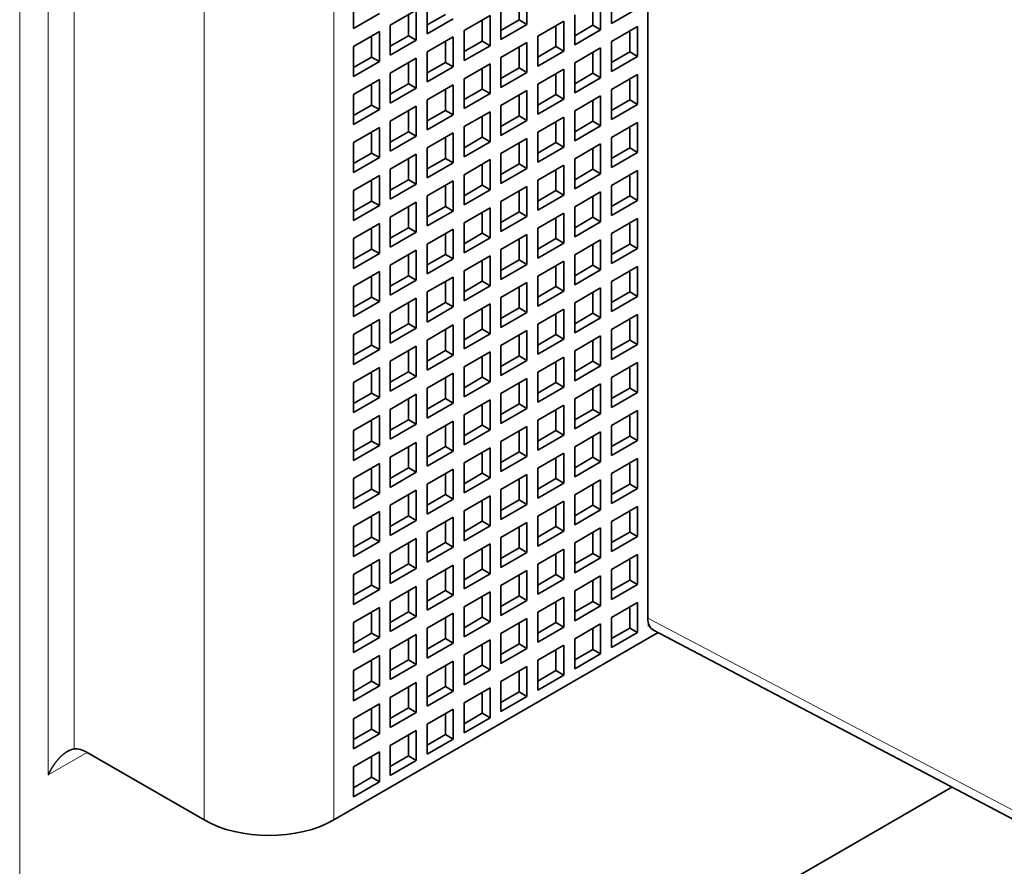
# Model space of a CAD drawing. Extents: x -1000000 to 1000000, y -1000000 to 1000000.
# Drawn here: x 369 to 374, y 213 to 218 of the extents above; entities that cross this region are included whole.
import ezdxf

# ---------------------------------------------------------------- set-up
doc = ezdxf.new("R2010")
doc.units = 0
doc.layers.get('0').update_dxf_attribs({"lineweight": 13})

# ---------------------------------------------------------------- blocks, each defined once
blk = doc.blocks.new('BLOCK105')
at = {"color": 7, "lineweight": 13}
for p, q in [((-114.326, -103.476), (-114.326, -19.704)), ((-113.548, -88.494), (-113.548, -50.118)), ((-112.841, -87.787), (-112.841, -50.825)), ((-109.306, -52.976), (-109.306, -89.718)), ((-105.77, -52.976), (-105.77, -89.718)), ((-97.226, -84.228), (-74.241, -96.313))]:
    blk.add_line(p, q, dxfattribs=at)
at = {"color": 7, "lineweight": 35}
for p, q in [((-97.226, -84.228), (-97.226, -48.043)), ((-97.073, -84.553), (-74.083, -96.64)), ((-114.326, -103.476), (-88.948, -88.825))]:
    blk.add_line(p, q, dxfattribs=at)
at = {"color": 7, "lineweight": 35, "ltscale": 0.020412}
for p, q in [((-100.516, -68.069), (-100.516, -67.253)), ((-98.211, -67.228), (-98.211, -68.045)), ((-105.24, -67.367), (-105.24, -68.183)), ((-103.231, -67.514), (-103.231, -68.33)), ((-98.508, -68.216), (-98.508, -67.4)), ((-105.24, -68.183), (-104.533, -67.775)), ((-103.528, -67.685), (-104.236, -68.094)), ((-103.528, -68.502), (-103.528, -67.685)), ((-101.223, -67.661), (-101.223, -68.477)), ((-99.215, -67.808), (-99.215, -68.624)), ((-98.211, -68.045), (-97.504, -67.636)), ((-103.231, -68.33), (-102.524, -67.922)), ((-101.52, -67.832), (-102.227, -68.24)), ((-101.52, -68.649), (-101.52, -67.832)), ((-101.223, -68.477), (-100.516, -68.069)), ((-99.512, -67.979), (-100.219, -68.387)), ((-99.512, -68.796), (-99.512, -67.979)), ((-104.533, -68.265), (-105.24, -68.673)), ((-104.533, -69.081), (-104.533, -68.265)), ((-104.236, -68.094), (-104.236, -68.91)), ((-102.227, -68.24), (-102.227, -69.057)), ((-99.215, -68.624), (-98.508, -68.216)), ((-97.504, -68.126), (-98.211, -68.534)), ((-97.504, -68.943), (-97.504, -68.126)), ((-104.236, -68.91), (-103.528, -68.502)), ((-102.524, -68.412), (-103.231, -68.82)), ((-102.524, -69.228), (-102.524, -68.412)), ((-100.516, -68.559), (-101.223, -68.967)), ((-100.516, -69.375), (-100.516, -68.559)), ((-100.219, -68.387), (-100.219, -69.204)), ((-98.211, -68.534), (-98.211, -69.351)), ((-105.24, -68.673), (-105.24, -69.49)), ((-103.231, -68.82), (-103.231, -69.637)), ((-102.227, -69.057), (-101.52, -68.649)), ((-100.219, -69.204), (-99.512, -68.796)), ((-98.508, -68.706), (-99.215, -69.114)), ((-98.508, -69.522), (-98.508, -68.706)), ((-105.24, -69.49), (-104.533, -69.081)), ((-103.528, -68.992), (-104.236, -69.4)), ((-103.528, -69.808), (-103.528, -68.992)), ((-101.52, -69.139), (-102.227, -69.547)), ((-101.52, -69.955), (-101.52, -69.139)), ((-101.223, -68.967), (-101.223, -69.784)), ((-99.215, -69.114), (-99.215, -69.931)), ((-98.211, -69.351), (-97.504, -68.943)), ((-104.236, -69.4), (-104.236, -70.216)), ((-103.231, -69.637), (-102.524, -69.228)), ((-101.223, -69.784), (-100.516, -69.375)), ((-99.512, -69.286), (-100.219, -69.694)), ((-99.512, -70.102), (-99.512, -69.286)), ((-104.533, -69.571), (-105.24, -69.98)), ((-104.533, -70.388), (-104.533, -69.571)), ((-102.227, -69.547), (-102.227, -70.363)), ((-100.219, -69.694), (-100.219, -70.51)), ((-99.215, -69.931), (-98.508, -69.522)), ((-97.504, -69.433), (-98.211, -69.841)), ((-97.504, -70.249), (-97.504, -69.433)), ((-104.236, -70.216), (-103.528, -69.808)), ((-102.524, -69.718), (-103.231, -70.127)), ((-102.524, -70.535), (-102.524, -69.718)), ((-102.227, -70.363), (-101.52, -69.955)), ((-100.516, -69.865), (-101.223, -70.274)), ((-100.516, -70.682), (-100.516, -69.865)), ((-98.211, -69.841), (-98.211, -70.657)), ((-105.24, -69.98), (-105.24, -70.796)), ((-103.231, -70.127), (-103.231, -70.943)), ((-100.219, -70.51), (-99.512, -70.102)), ((-98.508, -70.012), (-99.215, -70.421)), ((-98.508, -70.829), (-98.508, -70.012)), ((-105.24, -70.796), (-104.533, -70.388)), ((-103.528, -70.298), (-104.236, -70.706)), ((-103.528, -71.115), (-103.528, -70.298)), ((-101.52, -70.445), (-102.227, -70.853)), ((-101.52, -71.262), (-101.52, -70.445)), ((-101.223, -70.274), (-101.223, -71.09)), ((-99.215, -70.421), (-99.215, -71.237)), ((-98.211, -70.657), (-97.504, -70.249)), ((-104.236, -70.706), (-104.236, -71.523)), ((-103.231, -70.943), (-102.524, -70.535)), ((-101.223, -71.09), (-100.516, -70.682)), ((-99.512, -70.592), (-100.219, -71)), ((-99.512, -71.409), (-99.512, -70.592)), ((-97.504, -70.739), (-98.211, -71.147)), ((-97.504, -71.555), (-97.504, -70.739)), ((-104.533, -70.878), (-105.24, -71.286)), ((-104.533, -71.694), (-104.533, -70.878)), ((-102.524, -71.025), (-103.231, -71.433)), ((-102.524, -71.841), (-102.524, -71.025)), ((-102.227, -70.853), (-102.227, -71.67)), ((-100.219, -71), (-100.219, -71.817)), ((-99.215, -71.237), (-98.508, -70.829)), ((-105.24, -71.286), (-105.24, -72.103)), ((-104.236, -71.523), (-103.528, -71.115)), ((-102.227, -71.67), (-101.52, -71.262)), ((-100.516, -71.172), (-101.223, -71.58)), ((-100.516, -71.988), (-100.516, -71.172)), ((-98.211, -71.147), (-98.211, -71.964)), ((-103.231, -71.433), (-103.231, -72.249)), ((-100.219, -71.817), (-99.512, -71.409)), ((-98.508, -71.319), (-99.215, -71.727)), ((-98.508, -72.135), (-98.508, -71.319)), ((-98.211, -71.964), (-97.504, -71.555)), ((-105.24, -72.103), (-104.533, -71.694)), ((-103.528, -71.604), (-104.236, -72.013)), ((-103.528, -72.421), (-103.528, -71.604)), ((-103.231, -72.249), (-102.524, -71.841)), ((-101.52, -71.751), (-102.227, -72.16)), ((-101.52, -72.568), (-101.52, -71.751)), ((-101.223, -71.58), (-101.223, -72.396)), ((-99.215, -71.727), (-99.215, -72.543)), ((-104.236, -72.013), (-104.236, -72.829)), ((-101.223, -72.396), (-100.516, -71.988)), ((-99.512, -71.898), (-100.219, -72.307)), ((-99.512, -72.715), (-99.512, -71.898)), ((-97.504, -72.045), (-98.211, -72.454)), ((-97.504, -72.862), (-97.504, -72.045)), ((-104.533, -72.184), (-105.24, -72.592)), ((-104.533, -73.001), (-104.533, -72.184)), ((-102.524, -72.331), (-103.231, -72.739)), ((-102.524, -73.148), (-102.524, -72.331)), ((-102.227, -72.16), (-102.227, -72.976)), ((-100.219, -72.307), (-100.219, -73.123)), ((-99.215, -72.543), (-98.508, -72.135)), ((-105.24, -72.592), (-105.24, -73.409)), ((-104.236, -72.829), (-103.528, -72.421)), ((-102.227, -72.976), (-101.52, -72.568)), ((-100.516, -72.478), (-101.223, -72.886)), ((-100.516, -73.295), (-100.516, -72.478)), ((-98.508, -72.625), (-99.215, -73.033)), ((-98.508, -73.442), (-98.508, -72.625)), ((-98.211, -72.454), (-98.211, -73.27)), ((-103.528, -72.911), (-104.236, -73.319)), ((-103.528, -73.727), (-103.528, -72.911)), ((-103.231, -72.739), (-103.231, -73.556)), ((-101.223, -72.886), (-101.223, -73.703)), ((-100.219, -73.123), (-99.512, -72.715)), ((-98.211, -73.27), (-97.504, -72.862)), ((-105.24, -73.409), (-104.533, -73.001)), ((-103.231, -73.556), (-102.524, -73.148)), ((-101.52, -73.058), (-102.227, -73.466)), ((-101.52, -73.874), (-101.52, -73.058)), ((-99.215, -73.033), (-99.215, -73.85)), ((-104.236, -73.319), (-104.236, -74.136)), ((-101.223, -73.703), (-100.516, -73.295)), ((-99.512, -73.205), (-100.219, -73.613)), ((-99.512, -74.021), (-99.512, -73.205)), ((-99.215, -73.85), (-98.508, -73.442)), ((-97.504, -73.352), (-98.211, -73.76)), ((-97.504, -74.168), (-97.504, -73.352)), ((-104.533, -73.491), (-105.24, -73.899)), ((-104.533, -74.307), (-104.533, -73.491)), ((-102.524, -73.638), (-103.231, -74.046)), ((-102.524, -74.454), (-102.524, -73.638)), ((-102.227, -73.466), (-102.227, -74.283)), ((-100.219, -73.613), (-100.219, -74.43)), ((-105.24, -73.899), (-105.24, -74.715)), ((-104.236, -74.136), (-103.528, -73.727)), ((-102.227, -74.283), (-101.52, -73.874)), ((-100.516, -73.785), (-101.223, -74.193)), ((-100.516, -74.601), (-100.516, -73.785)), ((-98.508, -73.931), (-99.215, -74.34)), ((-98.508, -74.748), (-98.508, -73.931)), ((-98.211, -73.76), (-98.211, -74.577)), ((-103.528, -74.217), (-104.236, -74.625)), ((-103.528, -75.034), (-103.528, -74.217)), ((-103.231, -74.046), (-103.231, -74.862)), ((-101.223, -74.193), (-101.223, -75.009)), ((-100.219, -74.43), (-99.512, -74.021)), ((-98.211, -74.577), (-97.504, -74.168)), ((-105.24, -74.715), (-104.533, -74.307)), ((-103.231, -74.862), (-102.524, -74.454)), ((-101.52, -74.364), (-102.227, -74.772)), ((-101.52, -75.181), (-101.52, -74.364)), ((-99.512, -74.511), (-100.219, -74.919)), ((-99.512, -75.328), (-99.512, -74.511)), ((-99.215, -74.34), (-99.215, -75.156)), ((-104.236, -74.625), (-104.236, -75.442)), ((-102.227, -74.772), (-102.227, -75.589)), ((-101.223, -75.009), (-100.516, -74.601)), ((-99.215, -75.156), (-98.508, -74.748)), ((-97.504, -74.658), (-98.211, -75.066)), ((-97.504, -75.475), (-97.504, -74.658)), ((-104.533, -74.797), (-105.24, -75.205)), ((-104.533, -75.613), (-104.533, -74.797)), ((-104.236, -75.442), (-103.528, -75.034)), ((-102.524, -74.944), (-103.231, -75.352)), ((-102.524, -75.76), (-102.524, -74.944)), ((-100.219, -74.919), (-100.219, -75.736)), ((-105.24, -75.205), (-105.24, -76.022)), ((-102.227, -75.589), (-101.52, -75.181)), ((-100.516, -75.091), (-101.223, -75.499)), ((-100.516, -75.907), (-100.516, -75.091)), ((-100.219, -75.736), (-99.512, -75.328)), ((-98.508, -75.238), (-99.215, -75.646)), ((-98.508, -76.054), (-98.508, -75.238)), ((-98.211, -75.066), (-98.211, -75.883)), ((-103.528, -75.524), (-104.236, -75.932)), ((-103.528, -76.34), (-103.528, -75.524)), ((-103.231, -75.352), (-103.231, -76.169)), ((-101.223, -75.499), (-101.223, -76.316)), ((-98.211, -75.883), (-97.504, -75.475)), ((-105.24, -76.022), (-104.533, -75.613)), ((-103.231, -76.169), (-102.524, -75.76)), ((-101.52, -75.671), (-102.227, -76.079)), ((-101.52, -76.487), (-101.52, -75.671)), ((-99.512, -75.818), (-100.219, -76.226)), ((-99.512, -76.634), (-99.512, -75.818)), ((-99.215, -75.646), (-99.215, -76.463)), ((-104.533, -76.103), (-105.24, -76.512)), ((-104.533, -76.92), (-104.533, -76.103)), ((-104.236, -75.932), (-104.236, -76.748)), ((-102.227, -76.079), (-102.227, -76.895)), ((-101.223, -76.316), (-100.516, -75.907)), ((-99.215, -76.463), (-98.508, -76.054)), ((-97.504, -75.965), (-98.211, -76.373)), ((-97.504, -76.781), (-97.504, -75.965)), ((-104.236, -76.748), (-103.528, -76.34)), ((-102.524, -76.25), (-103.231, -76.659)), ((-102.524, -77.067), (-102.524, -76.25)), ((-100.516, -76.397), (-101.223, -76.806)), ((-100.516, -77.214), (-100.516, -76.397)), ((-100.219, -76.226), (-100.219, -77.042)), ((-98.211, -76.373), (-98.211, -77.189)), ((-105.24, -76.512), (-105.24, -77.328)), ((-103.231, -76.659), (-103.231, -77.475)), ((-102.227, -76.895), (-101.52, -76.487)), ((-100.219, -77.042), (-99.512, -76.634)), ((-98.508, -76.544), (-99.215, -76.953)), ((-98.508, -77.361), (-98.508, -76.544)), ((-105.24, -77.328), (-104.533, -76.92)), ((-103.528, -76.83), (-104.236, -77.238)), ((-103.528, -77.647), (-103.528, -76.83)), ((-101.223, -76.806), (-101.223, -77.622)), ((-98.211, -77.189), (-97.504, -76.781)), ((-103.231, -77.475), (-102.524, -77.067)), ((-101.52, -76.977), (-102.227, -77.385)), ((-101.52, -77.794), (-101.52, -76.977)), ((-99.512, -77.124), (-100.219, -77.532)), ((-99.512, -77.94), (-99.512, -77.124)), ((-99.215, -76.953), (-99.215, -77.769)), ((-104.533, -77.41), (-105.24, -77.818)), ((-104.533, -78.226), (-104.533, -77.41)), ((-104.236, -77.238), (-104.236, -78.055)), ((-102.227, -77.385), (-102.227, -78.202)), ((-101.223, -77.622), (-100.516, -77.214)), ((-99.215, -77.769), (-98.508, -77.361)), ((-97.504, -77.271), (-98.211, -77.679)), ((-97.504, -78.087), (-97.504, -77.271)), ((-104.236, -78.055), (-103.528, -77.647)), ((-102.524, -77.557), (-103.231, -77.965)), ((-102.524, -78.373), (-102.524, -77.557)), ((-100.516, -77.704), (-101.223, -78.112)), ((-100.516, -78.52), (-100.516, -77.704)), ((-100.219, -77.532), (-100.219, -78.349)), ((-98.211, -77.679), (-98.211, -78.496)), ((-105.24, -77.818), (-105.24, -78.634)), ((-103.231, -77.965), (-103.231, -78.781)), ((-102.227, -78.202), (-101.52, -77.794)), ((-100.219, -78.349), (-99.512, -77.94)), ((-98.508, -77.851), (-99.215, -78.259)), ((-98.508, -78.667), (-98.508, -77.851)), ((-105.24, -78.634), (-104.533, -78.226)), ((-103.528, -78.136), (-104.236, -78.545)), ((-103.528, -78.953), (-103.528, -78.136)), ((-101.223, -78.112), (-101.223, -78.928)), ((-99.215, -78.259), (-99.215, -79.075)), ((-98.211, -78.496), (-97.504, -78.087)), ((-104.236, -78.545), (-104.236, -79.361)), ((-103.231, -78.781), (-102.524, -78.373)), ((-101.52, -78.283), (-102.227, -78.692)), ((-101.52, -79.1), (-101.52, -78.283)), ((-101.223, -78.928), (-100.516, -78.52)), ((-99.512, -78.43), (-100.219, -78.839)), ((-99.512, -79.247), (-99.512, -78.43)), ((-104.533, -78.716), (-105.24, -79.124)), ((-104.533, -79.533), (-104.533, -78.716)), ((-102.227, -78.692), (-102.227, -79.508)), ((-99.215, -79.075), (-98.508, -78.667)), ((-97.504, -78.577), (-98.211, -78.986)), ((-97.504, -79.394), (-97.504, -78.577)), ((-104.236, -79.361), (-103.528, -78.953)), ((-102.524, -78.863), (-103.231, -79.271)), ((-102.524, -79.68), (-102.524, -78.863)), ((-100.516, -79.01), (-101.223, -79.418)), ((-100.516, -79.827), (-100.516, -79.01)), ((-100.219, -78.839), (-100.219, -79.655)), ((-98.211, -78.986), (-98.211, -79.802)), ((-105.24, -79.124), (-105.24, -79.941)), ((-103.231, -79.271), (-103.231, -80.088)), ((-102.227, -79.508), (-101.52, -79.1)), ((-100.219, -79.655), (-99.512, -79.247)), ((-98.508, -79.157), (-99.215, -79.565)), ((-98.508, -79.974), (-98.508, -79.157)), ((-105.24, -79.941), (-104.533, -79.533)), ((-103.528, -79.443), (-104.236, -79.851)), ((-103.528, -80.259), (-103.528, -79.443)), ((-101.52, -79.59), (-102.227, -79.998)), ((-101.52, -80.406), (-101.52, -79.59)), ((-101.223, -79.418), (-101.223, -80.235)), ((-99.215, -79.565), (-99.215, -80.382)), ((-98.211, -79.802), (-97.504, -79.394)), ((-104.236, -79.851), (-104.236, -80.668)), ((-103.231, -80.088), (-102.524, -79.68)), ((-101.223, -80.235), (-100.516, -79.827)), ((-99.512, -79.737), (-100.219, -80.145)), ((-99.512, -80.553), (-99.512, -79.737)), ((-97.504, -79.884), (-98.211, -80.292)), ((-97.504, -80.7), (-97.504, -79.884)), ((-104.533, -80.023), (-105.24, -80.431)), ((-104.533, -80.839), (-104.533, -80.023)), ((-102.227, -79.998), (-102.227, -80.815)), ((-100.219, -80.145), (-100.219, -80.962)), ((-99.215, -80.382), (-98.508, -79.974)), ((-104.236, -80.668), (-103.528, -80.259)), ((-102.524, -80.17), (-103.231, -80.578)), ((-102.524, -80.986), (-102.524, -80.17)), ((-102.227, -80.815), (-101.52, -80.406)), ((-100.516, -80.316), (-101.223, -80.725)), ((-100.516, -81.133), (-100.516, -80.316)), ((-98.211, -80.292), (-98.211, -81.108)), ((-105.24, -80.431), (-105.24, -81.247)), ((-103.231, -80.578), (-103.231, -81.394)), ((-100.219, -80.962), (-99.512, -80.553)), ((-98.508, -80.463), (-99.215, -80.872)), ((-98.508, -81.28), (-98.508, -80.463)), ((-105.24, -81.247), (-104.533, -80.839)), ((-103.528, -80.749), (-104.236, -81.157)), ((-103.528, -81.566), (-103.528, -80.749)), ((-101.52, -80.896), (-102.227, -81.304)), ((-101.52, -81.713), (-101.52, -80.896)), ((-101.223, -80.725), (-101.223, -81.541)), ((-99.215, -80.872), (-99.215, -81.688)), ((-98.211, -81.108), (-97.504, -80.7)), ((-104.236, -81.157), (-104.236, -81.974)), ((-103.231, -81.394), (-102.524, -80.986)), ((-101.223, -81.541), (-100.516, -81.133)), ((-99.512, -81.043), (-100.219, -81.451)), ((-99.512, -81.86), (-99.512, -81.043)), ((-97.504, -81.19), (-98.211, -81.598)), ((-97.504, -82.007), (-97.504, -81.19)), ((-104.533, -81.329), (-105.24, -81.737)), ((-104.533, -82.145), (-104.533, -81.329)), ((-102.524, -81.476), (-103.231, -81.884)), ((-102.524, -82.292), (-102.524, -81.476)), ((-102.227, -81.304), (-102.227, -82.121)), ((-100.219, -81.451), (-100.219, -82.268)), ((-99.215, -81.688), (-98.508, -81.28)), ((-105.24, -81.737), (-105.24, -82.554)), ((-104.236, -81.974), (-103.528, -81.566)), ((-102.227, -82.121), (-101.52, -81.713)), ((-100.516, -81.623), (-101.223, -82.031)), ((-100.516, -82.439), (-100.516, -81.623)), ((-98.211, -81.598), (-98.211, -82.415)), ((-103.231, -81.884), (-103.231, -82.701)), ((-101.223, -82.031), (-101.223, -82.848)), ((-100.219, -82.268), (-99.512, -81.86)), ((-98.508, -81.77), (-99.215, -82.178)), ((-98.508, -82.586), (-98.508, -81.77)), ((-98.211, -82.415), (-97.504, -82.007)), ((-105.24, -82.554), (-104.533, -82.145)), ((-103.528, -82.056), (-104.236, -82.464)), ((-103.528, -82.872), (-103.528, -82.056)), ((-103.231, -82.701), (-102.524, -82.292)), ((-101.52, -82.203), (-102.227, -82.611)), ((-101.52, -83.019), (-101.52, -82.203)), ((-99.215, -82.178), (-99.215, -82.995)), ((-104.236, -82.464), (-104.236, -83.28)), ((-101.223, -82.848), (-100.516, -82.439)), ((-99.512, -82.35), (-100.219, -82.758)), ((-99.512, -83.166), (-99.512, -82.35)), ((-97.504, -82.497), (-98.211, -82.905)), ((-97.504, -83.313), (-97.504, -82.497)), ((-104.533, -82.635), (-105.24, -83.044)), ((-104.533, -83.452), (-104.533, -82.635)), ((-102.524, -82.782), (-103.231, -83.191)), ((-102.524, -83.599), (-102.524, -82.782)), ((-102.227, -82.611), (-102.227, -83.427)), ((-100.219, -82.758), (-100.219, -83.574)), ((-99.215, -82.995), (-98.508, -82.586)), ((-105.24, -83.044), (-105.24, -83.86)), ((-104.236, -83.28), (-103.528, -82.872)), ((-102.227, -83.427), (-101.52, -83.019)), ((-100.516, -82.929), (-101.223, -83.338)), ((-100.516, -83.746), (-100.516, -82.929)), ((-98.508, -83.076), (-99.215, -83.484)), ((-98.508, -83.893), (-98.508, -83.076)), ((-98.211, -82.905), (-98.211, -83.721)), ((-103.528, -83.362), (-104.236, -83.77)), ((-103.528, -84.179), (-103.528, -83.362)), ((-103.231, -83.191), (-103.231, -84.007)), ((-101.223, -83.338), (-101.223, -84.154)), ((-100.219, -83.574), (-99.512, -83.166)), ((-98.211, -83.721), (-97.504, -83.313)), ((-105.24, -83.86), (-104.533, -83.452)), ((-103.231, -84.007), (-102.524, -83.599)), ((-101.52, -83.509), (-102.227, -83.917)), ((-101.52, -84.325), (-101.52, -83.509)), ((-99.215, -83.484), (-99.215, -84.301)), ((-104.236, -83.77), (-104.236, -84.587)), ((-101.223, -84.154), (-100.516, -83.746)), ((-99.512, -83.656), (-100.219, -84.064)), ((-99.512, -84.472), (-99.512, -83.656)), ((-99.215, -84.301), (-98.508, -83.893)), ((-98.211, -84.211), (-97.504, -83.803)), ((-97.504, -84.619), (-97.504, -83.803)), ((-104.533, -83.942), (-105.24, -84.35)), ((-104.533, -84.758), (-104.533, -83.942)), ((-102.524, -84.089), (-103.231, -84.497)), ((-102.524, -84.905), (-102.524, -84.089)), ((-102.227, -83.917), (-102.227, -84.734)), ((-100.219, -84.064), (-100.219, -84.881)), ((-105.24, -84.35), (-105.24, -85.166)), ((-104.236, -84.587), (-103.528, -84.179)), ((-102.227, -84.734), (-101.52, -84.325)), ((-100.516, -84.236), (-101.223, -84.644)), ((-100.516, -85.052), (-100.516, -84.236)), ((-99.215, -84.791), (-98.508, -84.383)), ((-98.508, -85.199), (-98.508, -84.383)), ((-98.211, -85.028), (-98.211, -84.211)), ((-103.528, -84.668), (-104.236, -85.077)), ((-103.528, -85.485), (-103.528, -84.668)), ((-103.231, -84.497), (-103.231, -85.313)), ((-101.223, -84.644), (-101.223, -85.46)), ((-100.219, -84.881), (-99.512, -84.472)), ((-98.211, -85.028), (-97.504, -84.619)), ((-105.24, -85.166), (-104.533, -84.758)), ((-103.231, -85.313), (-102.524, -84.905)), ((-101.52, -84.815), (-102.227, -85.224)), ((-101.52, -85.632), (-101.52, -84.815)), ((-100.219, -85.371), (-99.512, -84.962)), ((-99.512, -85.779), (-99.512, -84.962)), ((-99.215, -85.607), (-99.215, -84.791)), ((-104.236, -85.077), (-104.236, -85.893)), ((-102.227, -85.224), (-102.227, -86.04)), ((-101.223, -85.46), (-100.516, -85.052)), ((-99.215, -85.607), (-98.508, -85.199)), ((-104.533, -85.248), (-105.24, -85.656)), ((-104.533, -86.065), (-104.533, -85.248)), ((-104.236, -85.893), (-103.528, -85.485)), ((-102.524, -85.395), (-103.231, -85.803)), ((-102.524, -86.212), (-102.524, -85.395)), ((-100.219, -86.187), (-100.219, -85.371)), ((-105.24, -85.656), (-105.24, -86.473)), ((-102.227, -86.04), (-101.52, -85.632)), ((-101.223, -85.95), (-100.516, -85.542)), ((-100.516, -86.359), (-100.516, -85.542)), ((-100.219, -86.187), (-99.512, -85.779)), ((-103.528, -85.975), (-104.236, -86.383)), ((-103.528, -86.791), (-103.528, -85.975)), ((-103.231, -85.803), (-103.231, -86.62)), ((-101.223, -86.767), (-101.223, -85.95)), ((-105.24, -86.473), (-104.533, -86.065)), ((-103.231, -86.62), (-102.524, -86.212)), ((-102.227, -86.53), (-101.52, -86.122)), ((-101.52, -86.938), (-101.52, -86.122)), ((-104.533, -86.555), (-105.24, -86.963)), ((-104.533, -87.371), (-104.533, -86.555)), ((-104.236, -86.383), (-104.236, -87.2)), ((-102.227, -87.347), (-102.227, -86.53)), ((-101.223, -86.767), (-100.516, -86.359)), ((-104.236, -87.2), (-103.528, -86.791)), ((-103.231, -87.11), (-102.524, -86.701)), ((-102.524, -87.518), (-102.524, -86.701)), ((-105.24, -86.963), (-105.24, -87.779)), ((-103.231, -87.926), (-103.231, -87.11)), ((-102.227, -87.347), (-101.52, -86.938)), ((-105.24, -87.779), (-104.533, -87.371)), ((-104.236, -87.689), (-103.528, -87.281)), ((-103.528, -88.098), (-103.528, -87.281)), ((-103.231, -87.926), (-102.524, -87.518)), ((-105.24, -88.269), (-104.533, -87.861)), ((-104.533, -88.677), (-104.533, -87.861)), ((-104.236, -88.506), (-104.236, -87.689)), ((-104.236, -88.506), (-103.528, -88.098)), ((-105.24, -89.086), (-105.24, -88.269)), ((-105.24, -89.086), (-104.533, -88.677))]:
    blk.add_line(p, q, dxfattribs=at)
at = {"color": 7, "lineweight": 35, "ltscale": 0.014289}
for p, q in [((-100.728, -67.947), (-100.728, -67.375)), ((-98.72, -68.094), (-98.72, -67.522)), ((-103.741, -68.379), (-103.741, -67.808)), ((-103.231, -68.085), (-102.736, -67.8)), ((-101.732, -68.526), (-101.732, -67.955)), ((-101.223, -68.232), (-100.728, -67.947)), ((-99.724, -68.673), (-99.724, -68.102)), ((-99.215, -68.379), (-98.72, -68.094)), ((-97.716, -68.82), (-97.716, -68.249)), ((-104.745, -68.959), (-104.745, -68.387)), ((-104.236, -68.665), (-103.741, -68.379)), ((-102.736, -69.106), (-102.736, -68.534)), ((-102.227, -68.812), (-101.732, -68.526)), ((-100.728, -69.253), (-100.728, -68.681)), ((-100.219, -68.959), (-99.724, -68.673)), ((-98.72, -69.4), (-98.72, -68.828)), ((-98.211, -69.106), (-97.716, -68.82)), ((-105.24, -69.245), (-104.745, -68.959)), ((-103.741, -69.686), (-103.741, -69.114)), ((-103.231, -69.392), (-102.736, -69.106)), ((-101.732, -69.833), (-101.732, -69.261)), ((-101.223, -69.539), (-100.728, -69.253)), ((-99.724, -69.98), (-99.724, -69.408)), ((-99.215, -69.686), (-98.72, -69.4)), ((-104.745, -70.265), (-104.745, -69.694)), ((-104.236, -69.971), (-103.741, -69.686)), ((-97.716, -70.127), (-97.716, -69.555)), ((-102.736, -70.412), (-102.736, -69.841)), ((-102.227, -70.118), (-101.732, -69.833)), ((-100.728, -70.559), (-100.728, -69.988)), ((-100.219, -70.265), (-99.724, -69.98)), ((-98.72, -70.706), (-98.72, -70.135)), ((-98.211, -70.412), (-97.716, -70.127)), ((-105.24, -70.551), (-104.745, -70.265)), ((-103.741, -70.992), (-103.741, -70.421)), ((-103.231, -70.698), (-102.736, -70.412)), ((-101.732, -71.139), (-101.732, -70.568)), ((-101.223, -70.845), (-100.728, -70.559)), ((-99.724, -71.286), (-99.724, -70.714)), ((-99.215, -70.992), (-98.72, -70.706)), ((-104.745, -71.572), (-104.745, -71)), ((-104.236, -71.278), (-103.741, -70.992)), ((-97.716, -71.433), (-97.716, -70.861)), ((-102.736, -71.719), (-102.736, -71.147)), ((-102.227, -71.425), (-101.732, -71.139)), ((-100.728, -71.866), (-100.728, -71.294)), ((-100.219, -71.572), (-99.724, -71.286)), ((-105.24, -71.858), (-104.745, -71.572)), ((-98.72, -72.013), (-98.72, -71.441)), ((-98.211, -71.719), (-97.716, -71.433)), ((-103.741, -72.298), (-103.741, -71.727)), ((-103.231, -72.005), (-102.736, -71.719)), ((-101.732, -72.445), (-101.732, -71.874)), ((-101.223, -72.152), (-100.728, -71.866)), ((-99.724, -72.592), (-99.724, -72.021)), ((-99.215, -72.298), (-98.72, -72.013)), ((-104.745, -72.878), (-104.745, -72.307)), ((-104.236, -72.584), (-103.741, -72.298)), ((-97.716, -72.739), (-97.716, -72.168)), ((-102.736, -73.025), (-102.736, -72.454)), ((-102.227, -72.731), (-101.732, -72.445)), ((-100.728, -73.172), (-100.728, -72.601)), ((-100.219, -72.878), (-99.724, -72.592)), ((-105.24, -73.164), (-104.745, -72.878)), ((-98.72, -73.319), (-98.72, -72.748)), ((-98.211, -73.025), (-97.716, -72.739)), ((-103.741, -73.605), (-103.741, -73.033)), ((-103.231, -73.311), (-102.736, -73.025)), ((-101.732, -73.752), (-101.732, -73.18)), ((-101.223, -73.458), (-100.728, -73.172)), ((-99.724, -73.899), (-99.724, -73.327)), ((-99.215, -73.605), (-98.72, -73.319)), ((-104.745, -74.185), (-104.745, -73.613)), ((-104.236, -73.891), (-103.741, -73.605)), ((-97.716, -74.046), (-97.716, -73.474)), ((-102.736, -74.332), (-102.736, -73.76)), ((-102.227, -74.038), (-101.732, -73.752)), ((-100.728, -74.479), (-100.728, -73.907)), ((-100.219, -74.185), (-99.724, -73.899)), ((-105.24, -74.47), (-104.745, -74.185)), ((-98.72, -74.625), (-98.72, -74.054)), ((-98.211, -74.332), (-97.716, -74.046)), ((-103.741, -74.911), (-103.741, -74.34)), ((-103.231, -74.617), (-102.736, -74.332)), ((-101.732, -75.058), (-101.732, -74.487)), ((-101.223, -74.764), (-100.728, -74.479)), ((-99.724, -75.205), (-99.724, -74.634)), ((-99.215, -74.911), (-98.72, -74.625)), ((-97.716, -75.352), (-97.716, -74.781)), ((-104.745, -75.491), (-104.745, -74.919)), ((-104.236, -75.197), (-103.741, -74.911)), ((-102.227, -75.344), (-101.732, -75.058)), ((-102.736, -75.638), (-102.736, -75.066)), ((-100.728, -75.785), (-100.728, -75.213)), ((-100.219, -75.491), (-99.724, -75.205)), ((-105.24, -75.777), (-104.745, -75.491)), ((-98.72, -75.932), (-98.72, -75.36)), ((-98.211, -75.638), (-97.716, -75.352)), ((-103.741, -76.218), (-103.741, -75.646)), ((-103.231, -75.924), (-102.736, -75.638)), ((-101.732, -76.365), (-101.732, -75.793)), ((-101.223, -76.071), (-100.728, -75.785)), ((-99.724, -76.512), (-99.724, -75.94)), ((-99.215, -76.218), (-98.72, -75.932)), ((-97.716, -76.659), (-97.716, -76.087)), ((-104.745, -76.797), (-104.745, -76.226)), ((-104.236, -76.503), (-103.741, -76.218)), ((-102.736, -76.944), (-102.736, -76.373)), ((-102.227, -76.65), (-101.732, -76.365)), ((-100.728, -77.091), (-100.728, -76.52)), ((-100.219, -76.797), (-99.724, -76.512)), ((-98.72, -77.238), (-98.72, -76.667)), ((-98.211, -76.944), (-97.716, -76.659)), ((-105.24, -77.083), (-104.745, -76.797)), ((-103.741, -77.524), (-103.741, -76.953)), ((-103.231, -77.23), (-102.736, -76.944)), ((-101.732, -77.671), (-101.732, -77.099)), ((-101.223, -77.377), (-100.728, -77.091)), ((-99.724, -77.818), (-99.724, -77.246)), ((-99.215, -77.524), (-98.72, -77.238)), ((-97.716, -77.965), (-97.716, -77.393)), ((-104.745, -78.104), (-104.745, -77.532)), ((-104.236, -77.81), (-103.741, -77.524)), ((-102.736, -78.251), (-102.736, -77.679)), ((-102.227, -77.957), (-101.732, -77.671)), ((-100.728, -78.398), (-100.728, -77.826)), ((-100.219, -78.104), (-99.724, -77.818)), ((-98.72, -78.545), (-98.72, -77.973)), ((-98.211, -78.251), (-97.716, -77.965)), ((-105.24, -78.39), (-104.745, -78.104)), ((-103.741, -78.83), (-103.741, -78.259)), ((-103.231, -78.537), (-102.736, -78.251)), ((-101.732, -78.977), (-101.732, -78.406)), ((-101.223, -78.683), (-100.728, -78.398)), ((-99.215, -78.83), (-98.72, -78.545)), ((-99.724, -79.124), (-99.724, -78.553)), ((-97.716, -79.271), (-97.716, -78.7)), ((-104.745, -79.41), (-104.745, -78.839)), ((-104.236, -79.116), (-103.741, -78.83)), ((-102.736, -79.557), (-102.736, -78.986)), ((-102.227, -79.263), (-101.732, -78.977)), ((-100.728, -79.704), (-100.728, -79.133)), ((-100.219, -79.41), (-99.724, -79.124)), ((-98.72, -79.851), (-98.72, -79.28)), ((-98.211, -79.557), (-97.716, -79.271)), ((-105.24, -79.696), (-104.745, -79.41)), ((-103.741, -80.137), (-103.741, -79.565)), ((-103.231, -79.843), (-102.736, -79.557)), ((-101.732, -80.284), (-101.732, -79.712)), ((-101.223, -79.99), (-100.728, -79.704)), ((-99.724, -80.431), (-99.724, -79.859)), ((-99.215, -80.137), (-98.72, -79.851)), ((-104.745, -80.717), (-104.745, -80.145)), ((-104.236, -80.423), (-103.741, -80.137)), ((-97.716, -80.578), (-97.716, -80.006)), ((-102.736, -80.864), (-102.736, -80.292)), ((-102.227, -80.57), (-101.732, -80.284)), ((-100.728, -81.011), (-100.728, -80.439)), ((-100.219, -80.717), (-99.724, -80.431)), ((-98.72, -81.157), (-98.72, -80.586)), ((-98.211, -80.864), (-97.716, -80.578)), ((-105.24, -81.002), (-104.745, -80.717)), ((-103.741, -81.443), (-103.741, -80.872)), ((-103.231, -81.149), (-102.736, -80.864)), ((-101.732, -81.59), (-101.732, -81.019)), ((-101.223, -81.296), (-100.728, -81.011)), ((-99.724, -81.737), (-99.724, -81.166)), ((-99.215, -81.443), (-98.72, -81.157)), ((-104.745, -82.023), (-104.745, -81.451)), ((-104.236, -81.729), (-103.741, -81.443)), ((-97.716, -81.884), (-97.716, -81.313)), ((-102.736, -82.17), (-102.736, -81.598)), ((-102.227, -81.876), (-101.732, -81.59)), ((-100.728, -82.317), (-100.728, -81.745)), ((-100.219, -82.023), (-99.724, -81.737)), ((-105.24, -82.309), (-104.745, -82.023)), ((-98.72, -82.464), (-98.72, -81.892)), ((-98.211, -82.17), (-97.716, -81.884)), ((-103.741, -82.75), (-103.741, -82.178)), ((-103.231, -82.456), (-102.736, -82.17)), ((-101.732, -82.897), (-101.732, -82.325)), ((-101.223, -82.603), (-100.728, -82.317)), ((-99.724, -83.044), (-99.724, -82.472)), ((-99.215, -82.75), (-98.72, -82.464)), ((-104.745, -83.329), (-104.745, -82.758)), ((-104.236, -83.035), (-103.741, -82.75)), ((-97.716, -83.191), (-97.716, -82.619)), ((-102.736, -83.476), (-102.736, -82.905)), ((-102.227, -83.182), (-101.732, -82.897)), ((-100.728, -83.623), (-100.728, -83.052)), ((-100.219, -83.329), (-99.724, -83.044)), ((-105.24, -83.615), (-104.745, -83.329)), ((-98.72, -83.77), (-98.72, -83.199)), ((-98.211, -83.476), (-97.716, -83.191)), ((-103.741, -84.056), (-103.741, -83.484)), ((-103.231, -83.762), (-102.736, -83.476)), ((-101.732, -84.203), (-101.732, -83.631)), ((-101.223, -83.909), (-100.728, -83.623)), ((-99.724, -84.35), (-99.724, -83.778)), ((-99.215, -84.056), (-98.72, -83.77)), ((-104.745, -84.636), (-104.745, -84.064)), ((-104.236, -84.342), (-103.741, -84.056)), ((-97.716, -84.497), (-97.716, -83.925)), ((-102.736, -84.783), (-102.736, -84.211)), ((-102.227, -84.489), (-101.732, -84.203)), ((-100.728, -84.93), (-100.728, -84.358)), ((-100.219, -84.636), (-99.724, -84.35)), ((-105.24, -84.922), (-104.745, -84.636)), ((-98.72, -85.077), (-98.72, -84.505)), ((-98.211, -84.783), (-97.716, -84.497)), ((-103.741, -85.362), (-103.741, -84.791)), ((-103.231, -85.068), (-102.736, -84.783)), ((-101.732, -85.509), (-101.732, -84.938)), ((-101.223, -85.215), (-100.728, -84.93)), ((-99.724, -85.656), (-99.724, -85.085)), ((-99.215, -85.362), (-98.72, -85.077)), ((-104.745, -85.942), (-104.745, -85.371)), ((-104.236, -85.648), (-103.741, -85.362)), ((-102.227, -85.795), (-101.732, -85.509)), ((-102.736, -86.089), (-102.736, -85.518)), ((-100.728, -86.236), (-100.728, -85.665)), ((-100.219, -85.942), (-99.724, -85.656)), ((-105.24, -86.228), (-104.745, -85.942)), ((-103.741, -86.669), (-103.741, -86.097)), ((-103.231, -86.375), (-102.736, -86.089)), ((-101.732, -86.816), (-101.732, -86.244)), ((-101.223, -86.522), (-100.728, -86.236)), ((-104.745, -87.249), (-104.745, -86.677)), ((-104.236, -86.955), (-103.741, -86.669)), ((-102.736, -87.396), (-102.736, -86.824)), ((-102.227, -87.102), (-101.732, -86.816)), ((-105.24, -87.534), (-104.745, -87.249)), ((-103.741, -87.975), (-103.741, -87.404)), ((-103.231, -87.681), (-102.736, -87.396)), ((-104.745, -88.555), (-104.745, -87.983)), ((-104.236, -88.261), (-103.741, -87.975)), ((-105.24, -88.841), (-104.745, -88.555))]:
    blk.add_line(p, q, dxfattribs=at)
at = {"color": 7, "lineweight": 35, "ltscale": 0.006124}
for p, q in [((-100.728, -67.947), (-100.516, -68.069)), ((-98.72, -68.094), (-98.508, -68.216)), ((-103.741, -68.379), (-103.528, -68.502)), ((-101.732, -68.526), (-101.52, -68.649)), ((-99.724, -68.673), (-99.512, -68.796)), ((-97.716, -68.82), (-97.504, -68.943)), ((-104.745, -68.959), (-104.533, -69.081)), ((-102.736, -69.106), (-102.524, -69.228)), ((-100.728, -69.253), (-100.516, -69.375)), ((-98.72, -69.4), (-98.508, -69.522)), ((-103.741, -69.686), (-103.528, -69.808)), ((-101.732, -69.833), (-101.52, -69.955)), ((-99.724, -69.98), (-99.512, -70.102)), ((-97.716, -70.127), (-97.504, -70.249)), ((-104.745, -70.265), (-104.533, -70.388)), ((-102.736, -70.412), (-102.524, -70.535)), ((-100.728, -70.559), (-100.516, -70.682)), ((-98.72, -70.706), (-98.508, -70.829)), ((-103.741, -70.992), (-103.528, -71.115)), ((-101.732, -71.139), (-101.52, -71.262)), ((-99.724, -71.286), (-99.512, -71.409)), ((-104.745, -71.572), (-104.533, -71.694)), ((-97.716, -71.433), (-97.504, -71.555)), ((-102.736, -71.719), (-102.524, -71.841)), ((-100.728, -71.866), (-100.516, -71.988)), ((-98.72, -72.013), (-98.508, -72.135)), ((-103.741, -72.298), (-103.528, -72.421)), ((-101.732, -72.445), (-101.52, -72.568)), ((-99.724, -72.592), (-99.512, -72.715)), ((-104.745, -72.878), (-104.533, -73.001)), ((-97.716, -72.739), (-97.504, -72.862)), ((-102.736, -73.025), (-102.524, -73.148)), ((-100.728, -73.172), (-100.516, -73.295)), ((-98.72, -73.319), (-98.508, -73.442)), ((-103.741, -73.605), (-103.528, -73.727)), ((-101.732, -73.752), (-101.52, -73.874)), ((-99.724, -73.899), (-99.512, -74.021)), ((-104.745, -74.185), (-104.533, -74.307)), ((-97.716, -74.046), (-97.504, -74.168)), ((-102.736, -74.332), (-102.524, -74.454)), ((-100.728, -74.479), (-100.516, -74.601)), ((-98.72, -74.625), (-98.508, -74.748)), ((-103.741, -74.911), (-103.528, -75.034)), ((-101.732, -75.058), (-101.52, -75.181)), ((-99.724, -75.205), (-99.512, -75.328)), ((-104.745, -75.491), (-104.533, -75.613)), ((-97.716, -75.352), (-97.504, -75.475)), ((-102.736, -75.638), (-102.524, -75.76)), ((-100.728, -75.785), (-100.516, -75.907)), ((-98.72, -75.932), (-98.508, -76.054)), ((-103.741, -76.218), (-103.528, -76.34)), ((-101.732, -76.365), (-101.52, -76.487)), ((-99.724, -76.512), (-99.512, -76.634)), ((-97.716, -76.659), (-97.504, -76.781)), ((-104.745, -76.797), (-104.533, -76.92)), ((-102.736, -76.944), (-102.524, -77.067)), ((-100.728, -77.091), (-100.516, -77.214)), ((-98.72, -77.238), (-98.508, -77.361)), ((-103.741, -77.524), (-103.528, -77.647)), ((-101.732, -77.671), (-101.52, -77.794)), ((-99.724, -77.818), (-99.512, -77.94)), ((-97.716, -77.965), (-97.504, -78.087)), ((-104.745, -78.104), (-104.533, -78.226)), ((-102.736, -78.251), (-102.524, -78.373)), ((-100.728, -78.398), (-100.516, -78.52)), ((-98.72, -78.545), (-98.508, -78.667)), ((-103.741, -78.83), (-103.528, -78.953)), ((-101.732, -78.977), (-101.52, -79.1)), ((-99.724, -79.124), (-99.512, -79.247)), ((-97.716, -79.271), (-97.504, -79.394)), ((-104.745, -79.41), (-104.533, -79.533)), ((-102.736, -79.557), (-102.524, -79.68)), ((-100.728, -79.704), (-100.516, -79.827)), ((-98.72, -79.851), (-98.508, -79.974)), ((-103.741, -80.137), (-103.528, -80.259)), ((-101.732, -80.284), (-101.52, -80.406)), ((-99.724, -80.431), (-99.512, -80.553)), ((-97.716, -80.578), (-97.504, -80.7)), ((-104.745, -80.717), (-104.533, -80.839)), ((-102.736, -80.864), (-102.524, -80.986)), ((-100.728, -81.011), (-100.516, -81.133)), ((-98.72, -81.157), (-98.508, -81.28)), ((-103.741, -81.443), (-103.528, -81.566)), ((-101.732, -81.59), (-101.52, -81.713)), ((-99.724, -81.737), (-99.512, -81.86)), ((-104.745, -82.023), (-104.533, -82.145)), ((-97.716, -81.884), (-97.504, -82.007)), ((-102.736, -82.17), (-102.524, -82.292)), ((-100.728, -82.317), (-100.516, -82.439)), ((-98.72, -82.464), (-98.508, -82.586)), ((-103.741, -82.75), (-103.528, -82.872)), ((-101.732, -82.897), (-101.52, -83.019)), ((-99.724, -83.044), (-99.512, -83.166)), ((-104.745, -83.329), (-104.533, -83.452)), ((-97.716, -83.191), (-97.504, -83.313)), ((-102.736, -83.476), (-102.524, -83.599)), ((-100.728, -83.623), (-100.516, -83.746)), ((-98.72, -83.77), (-98.508, -83.893)), ((-103.741, -84.056), (-103.528, -84.179)), ((-101.732, -84.203), (-101.52, -84.325)), ((-99.724, -84.35), (-99.512, -84.472)), ((-104.745, -84.636), (-104.533, -84.758)), ((-97.716, -84.497), (-97.504, -84.619)), ((-102.736, -84.783), (-102.524, -84.905)), ((-100.728, -84.93), (-100.516, -85.052)), ((-98.72, -85.077), (-98.508, -85.199)), ((-103.741, -85.362), (-103.528, -85.485)), ((-101.732, -85.509), (-101.52, -85.632)), ((-99.724, -85.656), (-99.512, -85.779)), ((-104.745, -85.942), (-104.533, -86.065)), ((-102.736, -86.089), (-102.524, -86.212)), ((-100.728, -86.236), (-100.516, -86.359)), ((-103.741, -86.669), (-103.528, -86.791)), ((-101.732, -86.816), (-101.52, -86.938)), ((-104.745, -87.249), (-104.533, -87.371)), ((-102.736, -87.396), (-102.524, -87.518)), ((-103.741, -87.975), (-103.528, -88.098)), ((-104.745, -88.555), (-104.533, -88.677))]:
    blk.add_line(p, q, dxfattribs=at)
at = {"color": 7, "lineweight": 35, "ltscale": 0.001827}
blk.add_line((-97.207, -84.448), (-97.207, -84.375), dxfattribs=at)
at = {"color": 7, "lineweight": 35, "ltscale": 0.000662}
blk.add_line((-97.207, -84.448), (-97.184, -84.435), dxfattribs=at)
at = {"color": 7, "lineweight": 35, "ltscale": 0.254831}
blk.add_line((-105.77, -89.718), (-96.942, -84.622), dxfattribs=at)
at = {"color": 7, "lineweight": 13, "ltscale": 0.030619}
blk.add_line((-113.548, -88.494), (-112.487, -87.881), dxfattribs=at)
at = {"color": 7, "lineweight": 35, "ltscale": 0.091856}
blk.add_line((-112.487, -87.881), (-109.306, -89.718), dxfattribs=at)
at = {"color": 7, "lineweight": 35}
blk.add_arc((-112.78, -88.233), 0.451, 97.7332, 121.9592, dxfattribs=at)
for centre, major_axis, ratio, start_param, end_param in [((-96.731, -83.942), (0.35, 0.607), 0.577049, 2.356456, 3.164534), ((-112.487, -88.698), (0.5, -0.866), 0.57735, 2.356194, 2.879793), ((-107.538, -88.698), (2.5, 0), 0.57735, 3.926991, 5.497787)]:
    blk.add_ellipse(centre, major_axis=major_axis, ratio=ratio, start_param=start_param, end_param=end_param, dxfattribs=at)
blk.add_open_spline([(-113.019, -87.85), (-113.124, -87.91), (-113.225, -87.998), (-113.315, -88.1), (-113.416, -88.241), (-113.501, -88.395), (-113.517, -88.428), (-113.533, -88.46), (-113.548, -88.494)], degree=5, knots=[0, 0, 0, 0, 0, 0, 1.223116, 1.223116, 1.223116, 1.54088, 1.54088, 1.54088, 1.54088, 1.54088, 1.54088], dxfattribs=at)

msp = doc.modelspace()

# ---------------------------------------------------------------- block references
at = {"lineweight": 0, "xscale": 0.2, "yscale": 0.2, "zscale": 0.2}
msp.add_blockref('BLOCK105', (391.3965, 231.2841), dxfattribs=at)

doc.saveas('drawing.dxf')
